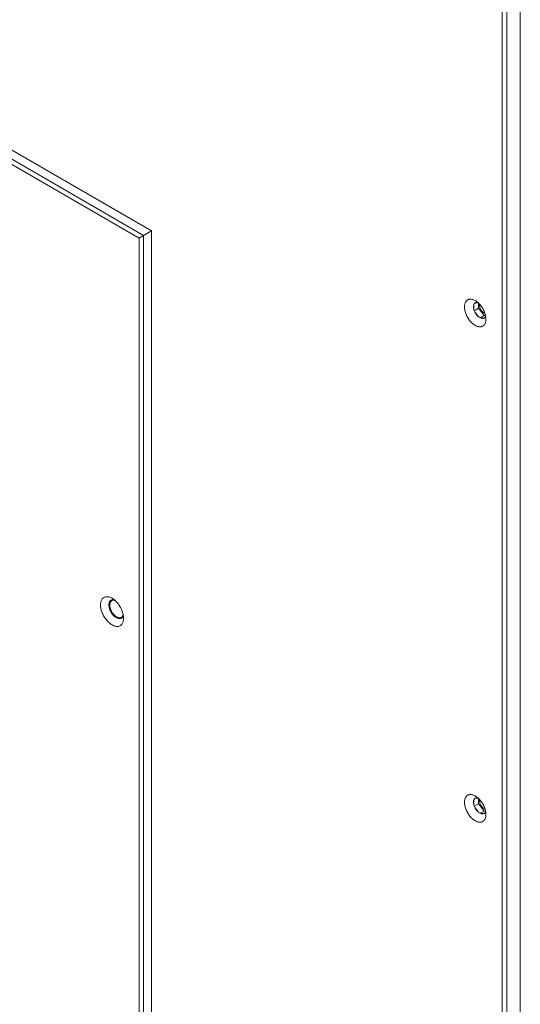
# Model space of a CAD drawing. Units: millimetres. Extents: x -447 to 415, y 5 to 325.
# Drawn here: x 340 to 351, y 206 to 227 of the extents above; entities that cross this region are included whole.
import ezdxf

# ---------------------------------------------------------------- set-up
doc = ezdxf.new("R2010")
doc.units = ezdxf.units.MM

msp = doc.modelspace()

# ---------------------------------------------------------------- linework, layer by layer
at = {"color": 7, "linetype": 'Continuous', "lineweight": 18}
for p, q in [((327.592, 230.892), (342.819, 222.102)), ((327.687, 230.947), (342.913, 222.157)), ((327.828, 231.056), (343.078, 222.252)), ((350.502, 229.788), (350.502, 176.993)), ((350.502, 229.656), (350.502, 177.125)), ((350.785, 229.71), (350.785, 177.071)), ((350.408, 229.601), (350.408, 177.071)), ((343.078, 222.252), (342.913, 222.157)), ((343.078, 222.252), (343.078, 195.796)), ((342.913, 222.157), (342.819, 222.102)), ((342.819, 222.102), (342.819, 195.701)), ((342.913, 222.157), (342.913, 195.755)), ((349.814, 220.712), (349.814, 220.614)), ((349.823, 220.586), (349.909, 220.636)), ((349.902, 220.753), (349.839, 220.747)), ((349.909, 220.747), (349.909, 220.636)), ((349.909, 220.636), (350.031, 220.483)), ((349.839, 220.551), (349.912, 220.46)), ((349.949, 220.436), (350.031, 220.483)), ((349.962, 220.431), (350.035, 220.438)), ((350.031, 220.483), (350.058, 220.486)), ((350.059, 220.473), (350.059, 220.477)), ((349.814, 210.369), (349.814, 210.271)), ((349.902, 210.41), (349.839, 210.404)), ((349.909, 210.404), (349.909, 210.293)), ((349.823, 210.243), (349.909, 210.293)), ((349.839, 210.208), (349.912, 210.117)), ((349.909, 210.293), (350.031, 210.14)), ((349.949, 210.093), (350.031, 210.14)), ((350.031, 210.14), (350.058, 210.143)), ((350.059, 210.13), (350.059, 210.134)), ((349.962, 210.088), (350.035, 210.095))]:
    msp.add_line(p, q, dxfattribs=at)
at = {"color": 7, "linetype": 'Continuous', "lineweight": 18, "flags": 128}
for points in [[(349.619, 220.667), (349.619, 220.649), (349.621, 220.629), (349.624, 220.61), (349.627, 220.59), (349.632, 220.57), (349.638, 220.549), (349.645, 220.529), (349.653, 220.509), (349.662, 220.488), (349.672, 220.468), (349.683, 220.449), (349.694, 220.43), (349.706, 220.411), (349.719, 220.393), (349.733, 220.376), (349.747, 220.359), (349.761, 220.344), (349.776, 220.329), (349.792, 220.315), (349.807, 220.303), (349.823, 220.292), (349.839, 220.282), (349.854, 220.273), (349.87, 220.265), (349.886, 220.259), (349.901, 220.254), (349.916, 220.251), (349.931, 220.249), (349.945, 220.249), (349.959, 220.25), (349.972, 220.252), (349.985, 220.256), (349.997, 220.261), (350.008, 220.268), (350.018, 220.276), (350.027, 220.285), (350.036, 220.296), (350.043, 220.307), (350.05, 220.32), (350.055, 220.334), (350.06, 220.349), (350.063, 220.365), (350.065, 220.382), (350.066, 220.399), (350.066, 220.418), (350.065, 220.437), (350.063, 220.456), (350.06, 220.476), (350.055, 220.496), (350.05, 220.516), (350.043, 220.536), (350.036, 220.557), (350.027, 220.577), (350.018, 220.597), (350.008, 220.617), (349.997, 220.636), (349.985, 220.655), (349.972, 220.674), (349.959, 220.691), (349.945, 220.708), (349.931, 220.724), (349.916, 220.739), (349.901, 220.754), (349.886, 220.767), (349.87, 220.778), (349.854, 220.789), (349.839, 220.799), (349.823, 220.807), (349.807, 220.814), (349.792, 220.819), (349.776, 220.823), (349.761, 220.826), (349.747, 220.827), (349.733, 220.827), (349.719, 220.825), (349.706, 220.822), (349.694, 220.817), (349.683, 220.811), (349.672, 220.804), (349.662, 220.795), (349.653, 220.785), (349.645, 220.774), (349.638, 220.762), (349.632, 220.748), (349.627, 220.734), (349.624, 220.719), (349.621, 220.702), (349.619, 220.685), (349.619, 220.667)], [(349.896, 220.758), (349.892, 220.759), (349.881, 220.76), (349.87, 220.759), (349.86, 220.757), (349.851, 220.754), (349.842, 220.749), (349.834, 220.743), (349.827, 220.735), (349.821, 220.727), (349.816, 220.717), (349.812, 220.706), (349.809, 220.694), (349.808, 220.681), (349.807, 220.667)], [(349.807, 220.667), (349.808, 220.653), (349.809, 220.638), (349.812, 220.623), (349.816, 220.607), (349.821, 220.591), (349.827, 220.576), (349.834, 220.56), (349.842, 220.545), (349.851, 220.53), (349.86, 220.516), (349.87, 220.502), (349.881, 220.489), (349.892, 220.477), (349.904, 220.467), (349.916, 220.457), (349.928, 220.448), (349.94, 220.441), (349.952, 220.435), (349.964, 220.43), (349.976, 220.427), (349.987, 220.425), (349.998, 220.425), (350.009, 220.426), (350.018, 220.429), (350.027, 220.433), (350.036, 220.438), (350.043, 220.445), (350.05, 220.453), (350.055, 220.463), (350.06, 220.473), (350.06, 220.474)], [(342.253, 214.027), (342.237, 214.037), (342.22, 214.048), (342.204, 214.061), (342.188, 214.074), (342.172, 214.089), (342.157, 214.105), (342.142, 214.122), (342.128, 214.139), (342.114, 214.157), (342.101, 214.176), (342.089, 214.196), (342.077, 214.216), (342.066, 214.237), (342.057, 214.257), (342.047, 214.279), (342.039, 214.3), (342.032, 214.321), (342.026, 214.342), (342.021, 214.363), (342.018, 214.384), (342.015, 214.404), (342.013, 214.424), (342.012, 214.443), (342.013, 214.462), (342.015, 214.48), (342.018, 214.497), (342.021, 214.513), (342.026, 214.528), (342.032, 214.542), (342.039, 214.555), (342.047, 214.567), (342.057, 214.578), (342.066, 214.587), (342.077, 214.595), (342.089, 214.602), (342.101, 214.607), (342.114, 214.611), (342.128, 214.614), (342.142, 214.615), (342.157, 214.614), (342.172, 214.612), (342.188, 214.609), (342.204, 214.604), (342.22, 214.598), (342.237, 214.591), (342.253, 214.582), (342.269, 214.572), (342.286, 214.56), (342.302, 214.548), (342.318, 214.534), (342.333, 214.519), (342.349, 214.504), (342.364, 214.487), (342.378, 214.469), (342.392, 214.451), (342.405, 214.432), (342.417, 214.412), (342.429, 214.392), (342.439, 214.372), (342.449, 214.351), (342.458, 214.33), (342.466, 214.309), (342.473, 214.288), (342.479, 214.266), (342.484, 214.245), (342.488, 214.225), (342.491, 214.205), (342.493, 214.185), (342.493, 214.165), (342.493, 214.147), (342.491, 214.129), (342.488, 214.112), (342.484, 214.096), (342.479, 214.08), (342.473, 214.066), (342.466, 214.053), (342.458, 214.041), (342.449, 214.031), (342.439, 214.021), (342.429, 214.013), (342.417, 214.007), (342.405, 214.001), (342.392, 213.997), (342.378, 213.995), (342.364, 213.994), (342.349, 213.994), (342.333, 213.996), (342.318, 213.999), (342.302, 214.004), (342.286, 214.01), (342.269, 214.018), (342.253, 214.027)], [(342.302, 214.548), (342.295, 214.55), (342.282, 214.552), (342.27, 214.552), (342.259, 214.551), (342.248, 214.549), (342.238, 214.545), (342.228, 214.54), (342.22, 214.533), (342.212, 214.526), (342.205, 214.516), (342.2, 214.506), (342.195, 214.495), (342.191, 214.482), (342.189, 214.469), (342.187, 214.454), (342.187, 214.439), (342.188, 214.423), (342.19, 214.407), (342.193, 214.391), (342.197, 214.374), (342.202, 214.357), (342.209, 214.34), (342.216, 214.323), (342.224, 214.306), (342.233, 214.29), (342.243, 214.274), (342.253, 214.259), (342.264, 214.244), (342.276, 214.231), (342.288, 214.218), (342.301, 214.206), (342.314, 214.195), (342.327, 214.186), (342.34, 214.178)], [(342.452, 214.169), (342.45, 214.168), (342.439, 214.164), (342.429, 214.162), (342.417, 214.161), (342.405, 214.161), (342.393, 214.163), (342.38, 214.167), (342.367, 214.172), (342.354, 214.178), (342.341, 214.186), (342.327, 214.195), (342.314, 214.205), (342.302, 214.216), (342.289, 214.228), (342.277, 214.242), (342.266, 214.256), (342.255, 214.271), (342.245, 214.286), (342.235, 214.302), (342.227, 214.319), (342.219, 214.335), (342.212, 214.352), (342.207, 214.369), (342.202, 214.386), (342.198, 214.403), (342.196, 214.42), (342.194, 214.435), (342.194, 214.451), (342.195, 214.466), (342.197, 214.479), (342.2, 214.492), (342.204, 214.505), (342.209, 214.515), (342.216, 214.525), (342.223, 214.534), (342.231, 214.541), (342.235, 214.544)], [(342.485, 214.243), (342.484, 214.236), (342.48, 214.225), (342.475, 214.214), (342.469, 214.205), (342.462, 214.197), (342.454, 214.19), (342.445, 214.184), (342.435, 214.18), (342.425, 214.177), (342.414, 214.176), (342.403, 214.176), (342.391, 214.178), (342.379, 214.181), (342.366, 214.186), (342.354, 214.192), (342.341, 214.199), (342.328, 214.208), (342.316, 214.218), (342.303, 214.229), (342.292, 214.241), (342.28, 214.254), (342.269, 214.267), (342.259, 214.282), (342.249, 214.297), (342.241, 214.313), (342.233, 214.329), (342.226, 214.345), (342.22, 214.361), (342.215, 214.378), (342.211, 214.394), (342.208, 214.41), (342.206, 214.425), (342.206, 214.44), (342.206, 214.455), (342.208, 214.468), (342.211, 214.481), (342.215, 214.492), (342.22, 214.503), (342.226, 214.512), (342.233, 214.521), (342.241, 214.528), (342.249, 214.533), (342.259, 214.537), (342.269, 214.54), (342.28, 214.541), (342.292, 214.541), (342.303, 214.539), (342.316, 214.536)], [(342.34, 214.178), (342.353, 214.171), (342.366, 214.165), (342.379, 214.161), (342.392, 214.158), (342.404, 214.157), (342.416, 214.157), (342.427, 214.159), (342.437, 214.162), (342.447, 214.166), (342.456, 214.172), (342.464, 214.179), (342.472, 214.188), (342.478, 214.198), (342.483, 214.209), (342.487, 214.221), (342.488, 214.224)], [(349.619, 210.324), (349.619, 210.306), (349.621, 210.287), (349.624, 210.267), (349.627, 210.247), (349.632, 210.227), (349.638, 210.207), (349.645, 210.186), (349.653, 210.166), (349.662, 210.146), (349.672, 210.126), (349.683, 210.106), (349.694, 210.087), (349.706, 210.068), (349.719, 210.05), (349.733, 210.033), (349.747, 210.016), (349.761, 210.001), (349.776, 209.986), (349.792, 209.973), (349.807, 209.96), (349.823, 209.949), (349.839, 209.939), (349.854, 209.93), (349.87, 209.922), (349.886, 209.916), (349.901, 209.912), (349.916, 209.908), (349.931, 209.906), (349.945, 209.906), (349.959, 209.907), (349.972, 209.909), (349.985, 209.913), (349.997, 209.918), (350.008, 209.925), (350.018, 209.933), (350.027, 209.942), (350.036, 209.953), (350.043, 209.965), (350.05, 209.977), (350.055, 209.991), (350.06, 210.006), (350.063, 210.022), (350.065, 210.039), (350.066, 210.057), (350.066, 210.075), (350.065, 210.094), (350.063, 210.113), (350.06, 210.133), (350.055, 210.153), (350.05, 210.173), (350.043, 210.194), (350.036, 210.214), (350.027, 210.234), (350.018, 210.254), (350.008, 210.274), (349.997, 210.294), (349.985, 210.313), (349.972, 210.331), (349.959, 210.349), (349.945, 210.365), (349.931, 210.381), (349.916, 210.397), (349.901, 210.411), (349.886, 210.424), (349.87, 210.436), (349.854, 210.446), (349.839, 210.456), (349.823, 210.464), (349.807, 210.471), (349.792, 210.476), (349.776, 210.48), (349.761, 210.483), (349.747, 210.484), (349.733, 210.484), (349.719, 210.482), (349.706, 210.479), (349.694, 210.474), (349.683, 210.468), (349.672, 210.461), (349.662, 210.452), (349.653, 210.443), (349.645, 210.431), (349.638, 210.419), (349.632, 210.406), (349.627, 210.391), (349.624, 210.376), (349.621, 210.359), (349.619, 210.342), (349.619, 210.324)], [(349.896, 210.415), (349.892, 210.416), (349.881, 210.417), (349.87, 210.416), (349.86, 210.414), (349.851, 210.411), (349.842, 210.406), (349.834, 210.4), (349.827, 210.393), (349.821, 210.384), (349.816, 210.374), (349.812, 210.363), (349.809, 210.351), (349.808, 210.338), (349.807, 210.324)], [(349.807, 210.324), (349.808, 210.31), (349.809, 210.295), (349.812, 210.28), (349.816, 210.264), (349.821, 210.248), (349.827, 210.233), (349.834, 210.217), (349.842, 210.202), (349.851, 210.187), (349.86, 210.173), (349.87, 210.159), (349.881, 210.147), (349.892, 210.135), (349.904, 210.124), (349.916, 210.114), (349.928, 210.105), (349.94, 210.098), (349.952, 210.092), (349.964, 210.087), (349.976, 210.084), (349.987, 210.082), (349.998, 210.082), (350.009, 210.083), (350.018, 210.086), (350.027, 210.09), (350.036, 210.095), (350.043, 210.102), (350.05, 210.11), (350.055, 210.12), (350.06, 210.13), (350.06, 210.131)]]:
    msp.add_lwpolyline(points, dxfattribs=at)
at = {"color": 7, "linetype": 'Continuous', "lineweight": 18}
for centre in [(350.135, 220.707), (350.135, 210.364)]:
    msp.add_arc(centre, 0.202, 175.7673, 244.2273, dxfattribs=at)

doc.saveas('drawing.dxf')
